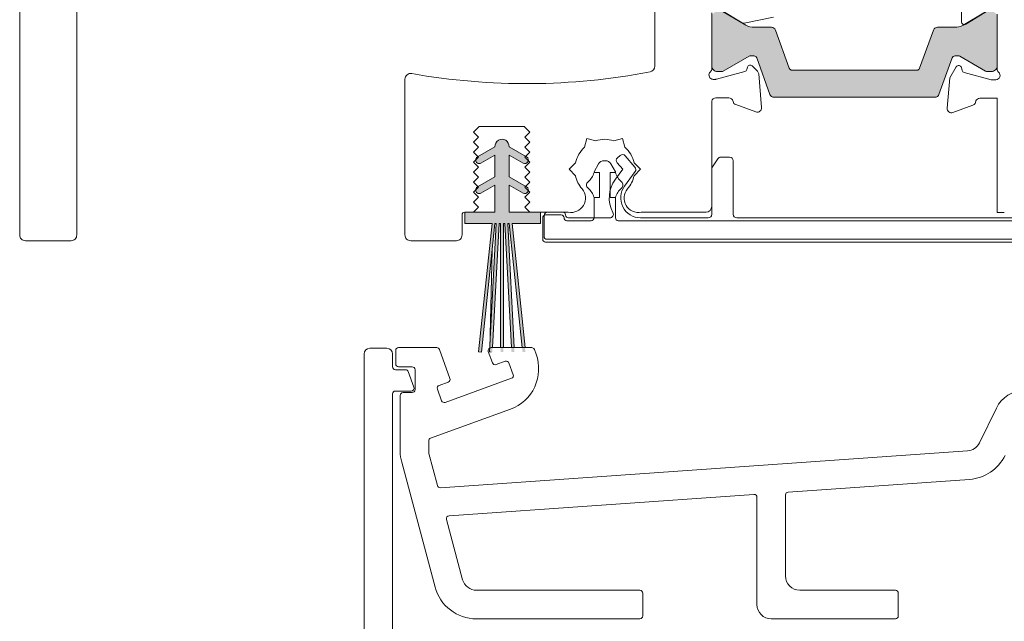
# Model space of a CAD drawing. Units: millimetres. Extents: x -6846 to 5224, y -7272 to -1426.
# Drawn here: x -5731 to -5662, y -1833 to -1791 of the extents above; entities that cross this region are included whole.
import ezdxf

# ---------------------------------------------------------------- set-up
doc = ezdxf.new("R2010")
doc.units = ezdxf.units.MM
doc.layers.add('A-Door', color=7, linetype='Continuous', lineweight=5)
doc.layers.add('A-Hatch', color=250, linetype='Continuous', lineweight=5)

# ---------------------------------------------------------------- blocks, each defined once
blk = doc.blocks.new('ASSY_top rail Tripple')
for p, q in [((-100.2999985005343, -104.0774730259507), (-99.09999867633437, -104.0774730259507)), ((-95.60492945573434, -104.0274796301507), (-98.27416887243437, -104.0274796301507)), ((-94.67817408703436, -106.1889526659507), (-95.41699042283432, -104.1590717846507)), ((-88.94902778523436, -104.0274796301507), (-91.80049536483435, -104.0274796301507)), ((-88.64007083433437, -104.4915762955507), (-88.76109061503433, -104.1590717846507)), ((-100.6999996837343, -173.6774740034507), (-100.6999996837343, -104.4774797970507)), ((-98.69999935583431, -104.4774797970507), (-98.69999935583431, -105.3774801308507)), ((-98.47416853263432, -104.2274755650507), (-98.47416853263432, -105.1774767452507)), ((-91.98843253513432, -104.2958793455507), (-91.6946486916343, -105.1030379945507)), ((-98.27416887243437, -105.3774801308507), (-97.32416955493434, -105.3774801308507)), ((-91.4383077408343, -105.2225751096507), (-90.79978553313434, -104.9901691490507)), ((-90.5434445824343, -105.1097062641507), (-90.24583859103431, -105.9273702317507)), ((-97.78968741853434, -105.5774760657507), (-98.49999969563434, -105.5774760657507)), ((-97.19857884303435, -106.8086249047507), (-97.60191229843431, -105.7086286360507)), ((-97.12416803203438, -105.5774760657507), (-97.12416803203438, -106.9774774128507)), ((-90.36537198083435, -106.1837149077507), (-95.00181613223434, -107.8712416106508)), ((-95.25815894563434, -107.7517044955508), (-95.55576493703433, -106.9340405279507)), ((-95.43622968453435, -106.6776958519507), (-94.79770933943433, -106.4452973419507)), ((-98.69999935583431, -107.2774750405507), (-98.69999935583431, -130.1774827057507)), ((-98.49999969563434, -107.0774791056507), (-97.38635396323431, -107.0774791056507)), ((-98.16252005953437, -107.3774767333507), (-98.16252005953437, -111.2904024535507)), ((-97.32416955493434, -107.1774733478507), (-97.96251853663433, -107.1774733478507)), ((-56.38556120653429, -108.2630676442507), (-57.57685688993432, -110.7056138330507)), ((-96.03092385193435, -110.3741598540507), (-90.43308658263432, -108.3367166334507)), ((-96.16251973173435, -111.3957238608507), (-96.16251973173435, -110.5621007496507)), ((-95.55208807543436, -113.7002182418507), (-96.15570431313436, -111.4474904948507)), ((-58.40589044353436, -111.2648097092507), (-95.34495075903429, -113.8479707056507)), ((-98.06029623113432, -112.0668647104507), (-95.71920459823431, -120.8039370590507)), ((-70.97647277373429, -114.1487580949507), (-58.26637087123434, -113.2599410826507)), ((-94.74006419733433, -115.8105504924507), (-73.37647242203438, -114.3165898734507)), ((-73.1625178243343, -114.5161015206507), (-73.1625178243343, -122.0274788552507)), ((-71.16252122183435, -120.0274748021508), (-71.16252122183435, -114.3482697421507)), ((-93.78735473113431, -120.2862930709507), (-94.91929722683432, -116.0618287736507)), ((-81.36251879593435, -121.0274768287507), (-92.82142979763431, -121.0274768287507)), ((-81.16251913563433, -122.8274774962507), (-81.16251913563433, -121.2274802142507)), ((-63.46251753823435, -121.0274768287507), (-70.16251919523437, -121.0274768287507)), ((-63.26251787803435, -122.8274774962507), (-63.26251787803435, -121.2274802142507)), ((-92.82142979763431, -123.0274734312508), (-81.36251879593435, -123.0274734312508)), ((-72.1625195231343, -123.0274734312508), (-63.46251753823435, -123.0274734312508))]:
    blk.add_line(p, q)
for centre, radius, start, end in [((-100.2999993827343, -104.4774766533507), 0.3999999999999773, 90, 180), ((-99.09999938273434, -104.4774766533507), 0.3999999999999773, 0, 90), ((-98.27416867753433, -104.2274766533507), 0.2000000000000455, 90, 180), ((-95.60492909443435, -104.2274766533507), 0.2000000000000455, 20.00000000000009, 90), ((-91.80049355783436, -104.2274766533507), 0.2000000000000455, 90, 200.0000000000001), ((-88.94902921653438, -104.2274766533507), 0.2000000000000455, 20.00000000000009, 90), ((-91.45914721473439, -105.5176364536507), 3.000000000000017, 290, 20.00000000000009), ((-98.49999938273434, -105.3774766533507), 0.2000000000000171, 180, 270), ((-98.27416867753433, -105.1774766533507), 0.2000000000000171, 180, 270), ((-97.32416867753435, -105.5774766533507), 0.2000000000000171, 0, 90), ((-91.50671192683438, -105.0346350507507), 0.2000000000000286, 200.0000000000001, 290), ((-90.73138273373436, -105.1781094116507), 0.2000000000000189, 20.00000000000009, 110), ((-97.78968665343436, -105.7774766533507), 0.199999999999993, 20.13630342819913, 90), ((-94.86611304623432, -106.2573570631508), 0.1999999999999922, 290, 20.00000000000009), ((-90.43377700343436, -105.9957744356507), 0.1999999999999922, 290, 20.00000000000009), ((-97.38635332013435, -106.8774766533507), 0.2000000000000171, 270, 20.13630342819913), ((-95.3678261246343, -106.8656367988507), 0.1999999999999922, 110, 200.0000000000001), ((-98.49999938273434, -107.2774766533507), 0.1999999999999886, 90, 180), ((-97.96251939603437, -107.3774766533507), 0.2000000000000455, 90, 180), ((-97.32416867753435, -106.9774766533507), 0.2000000000000171, 270, 0), ((-54.40820870273435, -109.2274766533507), 2.200000000000017, 90, 154.0001959333001), ((-95.07022039433431, -107.6833018227507), 0.1999999999999922, 200.0000000000001, 290), ((-95.96251939603435, -110.5620987533507), 0.2000000000000171, 110, 180), ((-58.47565398993435, -110.2672460459507), 1.000000000000001, 274.0001959333005, 334.0001959333001), ((-95.16251939603431, -111.2904047481507), 3.000000000000015, 180, 194.9999999999995), ((-95.96251939603435, -111.3957267462508), 0.2000000000000186, 180, 194.9999999999995), ((-58.47565398993435, -110.2672460459507), 2.999999999999995, 274.0001959333005, 334.0001959333001), ((-95.35890281203434, -113.6484545061507), 0.2000000000000208, 194.9999999999995, 274.0001959333005), ((-73.3625193960343, -114.5161030818507), 0.2000000000000188, 0, 94.00019593330052), ((-70.96251939603432, -114.3482704858507), 0.2000000000000148, 94.00019593330052, 180), ((-94.72611135533433, -116.0100643731507), 0.2000000000000186, 94.00019593330052, 194.9999999999995), ((-70.16251939603437, -120.0274766533507), 1, 180, 270), ((-92.82142803483434, -120.0274766533507), 1, 194.9999999999995, 270), ((-92.82142803483434, -120.0274766533507), 3, 194.9999999999995, 270), ((-81.36251939603432, -121.2274766533507), 0.1999999999999886, 0, 90), ((-63.46251939603432, -121.2274766533507), 0.1999999999999886, 0, 90), ((-72.16251939603437, -122.0274766533507), 1, 180, 270), ((-81.36251939603432, -122.8274766533507), 0.2000000000000171, 270, 0), ((-63.46251939603432, -122.8274766533507), 0.2000000000000171, 270, 0)]:
    blk.add_arc(centre, radius, start, end)
blk = doc.blocks.new('ASSY_0315-205-head')
at = {"layer": 'A-Hatch'}
h = blk.add_hatch(color=256, dxfattribs=at)
h.dxf.hatch_style = 1
edge = h.paths.add_edge_path()
edge.add_line((-59.64775383469995, -83.73155332483685), (-60.57814881209998, -86.30174286043686))
edge.add_arc((-60.86023372419997, -86.19963311983685), 0.2999971612430701, 269.9997097205982, 340.1006414852006, ccw=False)
edge.add_line((-60.86023524399997, -86.49963028113687), (-72.13976234199995, -86.49963028113687))
edge.add_arc((-72.13976386189997, -86.19963311983685), 0.2999971612430701, 199.8993585147995, 270.00029027939854, ccw=False)
edge.add_line((-72.42184877399995, -86.30174286043686), (-73.35224375129995, -83.73155332483685))
edge.add_arc((-73.54029957299997, -83.79963289453687), 0.1999995497273327, 19.90116168799955, 90.0001598081007)
edge.add_line((-73.54030013079998, -83.59963334483685), (-73.78115504979993, -83.59963334483685))
edge.add_arc((-73.78118753769996, -83.79952151413688), 0.1998881719973729, 89.99068768610067, 120.0070811414985)
edge.add_line((-73.88115301729994, -83.62642563263682), (-75.69358870389993, -84.67283732573685))
edge.add_arc((-75.79360883939997, -84.49953744673682), 0.2000921676521717, 270.0052810148999, 299.99142068310067, ccw=False)
edge.add_line((-75.79359039659994, -84.69962961353686), (-76.09999924899994, -84.69962961353686))
edge.add_arc((-76.10000708979994, -84.29963813383688), 0.3999914798181655, 179.9988768690994, 270.0011231308973, ccw=False)
edge.add_line((-76.49999856949995, -84.29963029303683), (-76.49999856949995, -80.89963234343688))
edge.add_arc((-76.10000708979994, -80.89962450263683), 0.3999914798181371, 89.99887686910267, 180.001123130899, ccw=False)
edge.add_line((-76.09999924899994, -80.49963302293688), (-75.79359039659994, -80.49963302293688))
edge.add_arc((-75.79355418699996, -80.69952120103684), 0.1998881813803243, 59.99291921279968, 90.01037908929987, ccw=False)
edge.add_line((-75.69358870389993, -80.52642531073685), (-74.11320507529994, -81.43886066353684))
edge.add_arc((-73.51320392809995, -80.39961927453687), 1.200010017184372, 240.0002128894992, 270.0000744305993)
edge.add_line((-73.51320236919997, -81.59962929163686), (-72.31378555299997, -81.59962929163686))
edge.add_arc((-72.31378403309995, -81.89962645293689), 0.2999971612430508, 19.899358514799417, 90.0002902793986, ccw=False)
edge.add_line((-72.03169912099999, -81.79751671233686), (-71.06510177259996, -84.46770794073684))
edge.add_arc((-70.87704595079995, -84.39962837103683), 0.1999995497273424, 199.9011616879995, 270.0001598080975)
edge.add_line((-70.87704539299997, -84.59962792073685), (-62.12295219299997, -84.59962792073685))
edge.add_arc((-62.12295163519994, -84.39962837103683), 0.1999995497273338, 269.9998401918993, 340.0988383119992)
edge.add_line((-61.93489581349997, -84.46770794073684), (-60.96829846499995, -81.79751671233686))
edge.add_arc((-60.68621355289995, -81.89962645293689), 0.2999971612430508, 89.99970972059822, 160.1006414852006, ccw=False)
edge.add_line((-60.68621203299997, -81.59962929163686), (-59.48679521679995, -81.59962929163686))
edge.add_arc((-59.48679365789995, -80.39961927453687), 1.200010017184311, 269.9999255693974, 299.9997871105008)
edge.add_line((-58.88679251079998, -81.43886066353684), (-57.30640888209999, -80.52642531073685))
edge.add_arc((-57.20644339899997, -80.69952120103684), 0.1998881813803243, 89.98962091070018, 120.0070807872003, ccw=False)
edge.add_line((-57.20640718939996, -80.49963302293688), (-56.89999833699994, -80.49963302293688))
edge.add_arc((-56.89999049629996, -80.89962450263683), 0.3999914798181939, -0.0011231308989181343, 90.00112313090062, ccw=False)
edge.add_line((-56.49999901649997, -80.89963234343688), (-56.49999901649997, -84.29963029303683))
edge.add_arc((-56.89999049629996, -84.29963813383688), 0.3999914798181371, -90.00112313090051, 0.00112313090050975, ccw=False)
edge.add_line((-56.89999833699994, -84.69962961353686), (-57.20640718939996, -84.69962961353686))
edge.add_arc((-57.20638874669996, -84.49953744673682), 0.2000921676521717, 240.00857931689922, 269.9947189851001, ccw=False)
edge.add_line((-57.30640888209999, -84.67283732573685), (-59.11884456869998, -83.62642563263682))
edge.add_arc((-59.21881005189995, -83.79952152293689), 0.1998881813803243, 59.99291921279972, 90.01037908929982)
edge.add_line((-59.21884626149995, -83.59963334483685), (-59.45969745519994, -83.59963334483685))
edge.add_arc((-59.45969801299997, -83.79963289453687), 0.1999995497273059, 89.9998401918993, 160.0988383119991)
h = blk.add_hatch(color=256, dxfattribs=at)
h.dxf.hatch_style = 1
edge = h.paths.add_edge_path()
edge.add_line((-91.70555345201328, -92.64443193353688), (-92.68055345200659, -93.20734844597915))
edge.add_arc((-92.80555345200995, -92.99084209503496), 0.2500000000000236, 180.8157999547706, 300.0000000008844, ccw=False)
edge.add_line((-93.05552811095068, -92.99440157357424), (-92.85555847091337, -92.79443193353687))
edge.add_line((-92.85555847091337, -92.79443193353687), (-92.89574901271334, -92.75424139173685))
edge.add_line((-92.89574901271334, -92.75424139173685), (-91.70555345201328, -92.0670816643369))
edge.add_line((-91.70555345201328, -92.0670816643369), (-91.70555345201328, -90.54443193353687))
edge.add_line((-91.70555345201328, -90.54443193353687), (-92.68055345200659, -91.1073484459791))
edge.add_arc((-92.80555345200992, -90.89084209503496), 0.2499999999999479, 180.8157999547481, 300.00000000088687, ccw=False)
edge.add_line((-93.0555281109506, -90.89440157357413), (-92.85555847091337, -90.6944319335369))
edge.add_line((-92.85555847091337, -90.6944319335369), (-92.89574901271199, -90.65424139173825))
edge.add_line((-92.89574901271199, -90.65424139173825), (-91.70505319166124, -89.96679283896454))
edge.add_arc((-91.2055534520133, -89.94443193353689), 0.4999999999998959, -2.5632259183083193, 182.5632259247635, ccw=False)
edge.add_line((-90.70605371236284, -89.96679283890829), (-89.5470667174519, -90.63593429242997))
edge.add_line((-89.5470667174519, -90.63593429242997), (-89.60555847091334, -90.69442606883686))
edge.add_line((-89.60555847091334, -90.69442606883686), (-89.36035922857431, -90.93962521498774))
edge.add_arc((-89.60555345201332, -90.89084209503694), 0.2499999999999823, 239.9999999982366, 348.74753720446785, ccw=False)
edge.add_line((-89.73055345201998, -91.10734844597916), (-90.70555345201328, -90.54443193353687))
edge.add_line((-90.70555345201328, -90.54443193353687), (-90.70555345201328, -92.0670816643369))
edge.add_line((-90.70555345201328, -92.0670816643369), (-89.54706671745119, -92.73593429242926))
edge.add_line((-89.54706671745119, -92.73593429242926), (-89.60555847091334, -92.79442606883688))
edge.add_line((-89.60555847091334, -92.79442606883688), (-89.3603592285742, -93.03962521498778))
edge.add_arc((-89.60555345201325, -92.99084209503687), 0.2500000000000546, 239.99999999823342, 348.7475372044512, ccw=False)
edge.add_line((-89.73055345201998, -93.2073484459792), (-90.70555345201328, -92.64443193353688))
edge.add_line((-90.70555345201328, -92.64443193353688), (-90.70555345201328, -94.54443193353688))
edge.add_line((-90.70555345201328, -94.54443193353688), (-88.49999681119994, -94.54770950953684))
edge.add_line((-88.49999681119994, -94.54770950953684), (-88.49999681119994, -95.34770950953683))
edge.add_line((-88.49999681119994, -95.34770950953683), (-90.50555345201336, -95.34443193353685))
edge.add_line((-90.50555345201336, -95.34443193353685), (-89.64108660862128, -103.5692845399369))
edge.add_line((-89.64108660862128, -103.5692845399369), (-89.84218826455181, -103.5692845399369))
edge.add_line((-89.84218826455181, -103.5692845399369), (-90.70665510791326, -95.34443193353685))
edge.add_line((-90.70665510791326, -95.34443193353685), (-90.80555345201331, -95.34443193353685))
edge.add_line((-90.80555345201331, -95.34443193353685), (-90.37450719200373, -103.5692845399369))
edge.add_line((-90.37450719200373, -103.5692845399369), (-90.57478166115457, -103.5692845399369))
edge.add_line((-90.57478166115457, -103.5692845399369), (-91.00582792121334, -95.34443193353685))
edge.add_line((-91.00582792121334, -95.34443193353685), (-91.10555345201323, -95.34443193353685))
edge.add_line((-91.10555345201323, -95.34443193353685), (-91.10555345201323, -103.5692845399369))
edge.add_line((-91.10555345201323, -103.5692845399369), (-91.30555345201329, -103.5692845399369))
edge.add_line((-91.30555345201329, -103.5692845399369), (-91.30555345201329, -95.34443193353685))
edge.add_line((-91.30555345201329, -95.34443193353685), (-91.40555345201334, -95.34443193353685))
edge.add_line((-91.40555345201334, -95.34443193353685), (-91.83659971207211, -103.5692845399369))
edge.add_line((-91.83659971207211, -103.5692845399369), (-92.03687418122283, -103.5692845399369))
edge.add_line((-92.03687418122283, -103.5692845399369), (-91.60582792121326, -95.34443193353685))
edge.add_line((-91.60582792121326, -95.34443193353685), (-91.70555345201328, -95.34443193353685))
edge.add_line((-91.70555345201328, -95.34443193353685), (-92.57002029537472, -103.5692845399369))
edge.add_line((-92.57002029537472, -103.5692845399369), (-92.77112195130539, -103.5692845399369))
edge.add_line((-92.77112195130539, -103.5692845399369), (-91.90665510791331, -95.34443193353685))
edge.add_line((-91.90665510791331, -95.34443193353685), (-93.79999712109995, -95.33431204991531))
edge.add_line((-93.79999712109995, -95.33431204991531), (-93.79999712109995, -94.56110696915842))
edge.add_arc((-93.8296091418746, -94.56171082833843), 0.0296181771935349, -324.31079550341724, 1.1682346157011807, ccw=False)
edge.add_line((-93.80555345201329, -94.54443193353686), (-93.20555847091336, -94.54443193353688))
edge.add_line((-93.20555847091336, -94.54443193353688), (-91.70555345201328, -94.54443193353688))
edge.add_line((-91.70555345201328, -94.54443193353688), (-91.70555345201328, -92.64443193353688))
h.paths.add_polyline_path([(-92.77112195130539, -103.5692845399369), (-92.57002029537472, -103.5692845399369), (-92.65259020781328, -104.3548847798368), (-92.85149458691328, -104.3339790872369)])
h.paths.add_polyline_path([(-89.84218826455181, -103.5692845399369), (-89.64108660862128, -103.5692845399369), (-89.5607139730133, -104.3339790872369), (-89.75961835211326, -104.3548847798368)])
h.paths.add_polyline_path([(-90.57478166115457, -103.5692845399369), (-90.37450719200373, -103.5692845399369), (-90.3341577196133, -104.3391983379369), (-90.53388362651332, -104.3496655291368)])
h.paths.add_polyline_path([(-91.30555345201329, -103.5692845399369), (-91.10555345201323, -103.5692845399369), (-91.10555345201323, -104.3444319335369), (-91.30555345201329, -104.3444319335369)])
h.paths.add_polyline_path([(-92.03687418122283, -103.5692845399369), (-91.83659971207211, -103.5692845399369), (-91.87749774671335, -104.3496655291368), (-92.07722365361334, -104.3391983379369)])
for p, q in [((-124.9999962746999, -1.944421598136898), (-124.9999962746999, -96.14442921553687)), ((-80.49999549989997, -35.54442412533686), (-80.49999549989997, -84.32610965643688)), ((-120.9999956191, -96.14442921553687), (-120.9999956191, -40.56054241333683)), ((-59.00420248509999, -79.77256066483685), (-59.00420248509999, -81.20185024413686)), ((-76.49999856949995, -84.49932075423683), (-76.49999856949995, -80.58384693543684)), ((-75.83420351149994, -80.38835860173684), (-74.37202334399994, -81.28087855253688)), ((-75.69358870389993, -80.52642531073685), (-74.11320507529994, -81.43886066353684)), ((-58.88679251079998, -81.43886066353684), (-57.30640888209997, -80.52642531073685)), ((-58.69999900459998, -81.37256539743683), (-57.06173554059995, -80.37256337083684)), ((-56.49999901649994, -80.67256099853684), (-56.49999901649994, -84.52535308283684)), ((-76.49999856949995, -84.29963029303683), (-76.49999856949995, -80.89963234343688)), ((-74.22780245539995, -81.30612111963683), (-72.16615974899997, -80.88508135953688)), ((-56.49999901649994, -80.89963234343688), (-56.49999901649994, -84.29963029303683)), ((-73.51320236919997, -81.59962929163686), (-72.313785553, -81.59962929163686)), ((-72.03169912099999, -81.79751671233686), (-71.06510177259996, -84.46770794073684)), ((-61.93489581349997, -84.46770794073684), (-60.96829846499996, -81.79751671233686)), ((-60.68621203299993, -81.59962929163686), (-59.48679521679991, -81.59962929163686)), ((-73.88115301729994, -83.62642563263682), (-75.69358870389993, -84.67283732573685)), ((-73.5403001308, -83.59963334483685), (-73.78115504979996, -83.59963334483685)), ((-72.42184877399995, -86.30174286043686), (-73.35224375129995, -83.73155332483685)), ((-59.64775383469998, -83.73155332483685), (-60.57814881209998, -86.30174286043686)), ((-59.21884626149995, -83.59963334483685), (-59.45969745519994, -83.59963334483685)), ((-57.30640888209997, -84.67283732573685), (-59.11884456869994, -83.62642563263682)), ((-74.18058812619995, -84.70167107263684), (-76.16802677509999, -85.23420132073686)), ((-75.79359039659994, -84.69962961353686), (-76.09999924899994, -84.69962961353686)), ((-73.99741932749998, -84.38986427463686), (-74.0445032716, -84.56557876743685)), ((-73.29992577429994, -84.67909581343687), (-73.67543131109994, -84.30358655133686)), ((-73.00731912259994, -87.21827603253683), (-73.21319729089998, -84.86508465683687)), ((-70.877045393, -84.59962792073685), (-62.12295219299996, -84.59962792073685)), ((-59.37320366499996, -84.37256402653686), (-59.81327965859996, -85.13479567443684)), ((-58.95227938889991, -84.62432659543688), (-59.00681391359995, -84.42079908523687)), ((-56.91938102249991, -85.27256436023684), (-58.81085619329997, -84.76574606573686)), ((-56.89999833699994, -84.69962961353686), (-57.2064071894, -84.69962961353686)), ((-98.00000116229995, -85.23195869603688), (-98.00000116229995, -96.14442921553687)), ((-76.24567300079997, -85.24442351733686), (-76.40617713329993, -85.24442351733686)), ((-59.81327965859996, -85.13479567443684), (-59.99885872009997, -87.25596106923683)), ((-56.59999884669997, -85.27256436023684), (-56.91938102249991, -85.27256436023684)), ((-76.49999856949995, -94.14442516243685), (-76.49999856949995, -86.78384757913686)), ((-76.20617747309996, -86.54442317163685), (-75.30617713929996, -86.54442317163685)), ((-60.86023524399997, -86.49963028113687), (-72.13976234199994, -86.49963028113687)), ((-57.72299692039997, -86.57256401453688), (-56.49999901649994, -86.57256401453688)), ((-56.49999901649994, -86.57256401453688), (-56.49999901649994, -94.57256532583683)), ((-74.81961697339993, -87.01283372323687), (-73.40878620739998, -87.52633518853683)), ((-59.59739163519998, -87.56402022513686), (-58.19999799129994, -87.05540634073685)), ((-93.20000186559996, -88.94443399583685), (-92.80000254509999, -88.54442722473686)), ((-92.85000339149995, -89.29443246993685), (-93.20000186559996, -88.94443399583685)), ((-92.80000254509999, -88.54442722473686), (-89.64999392629998, -88.54442722473686)), ((-89.64999392629998, -88.54442722473686), (-89.25000205639992, -88.94442654523684)), ((-89.25000205639992, -88.94442654523684), (-89.6000005305, -89.29442501943686)), ((-93.20000186559996, -89.64443094413686), (-92.85000339149995, -89.29443246993685)), ((-92.85000339149995, -89.99442941823685), (-93.20000186559996, -89.64443094413686)), ((-89.6000005305, -89.29442501943686), (-89.25000205639992, -89.64442349353683)), ((-89.25000205639992, -89.64442349353683), (-89.6000005305, -89.99442196763685)), ((-85.25060862299993, -89.37830365573686), (-85.41531860829996, -89.99301380793688)), ((-84.63589847089997, -89.54301364103684), (-85.25060862299993, -89.37830365573686)), ((-83.36409926419998, -89.54301364103684), (-82.74938911199995, -89.37830365573686)), ((-82.74938911199995, -89.37830365573686), (-82.58467912669994, -89.99301380793688)), ((-93.20000186559996, -90.34442789233684), (-92.85000339149995, -89.99442941823685)), ((-92.85000339149995, -90.69443381703688), (-93.20000186559996, -90.34442789233684)), ((-92.92500093579994, -90.67433215063689), (-91.69949963689999, -89.96679521483684)), ((-90.70049598809999, -89.96679521483684), (-89.4749946892, -90.67433215063689)), ((-89.6000005305, -89.99442196763685), (-89.25000205639992, -90.34442789233684)), ((-89.25000205639992, -90.34442789233684), (-89.6000005305, -90.69442636643683)), ((-93.20000186559996, -91.04443229113687), (-92.85000339149995, -90.69443381703688)), ((-92.85000339149995, -91.39443076533686), (-93.20000186559996, -91.04443229113687)), ((-91.6999988258, -90.54443127793687), (-92.6749967039, -91.10734499373686)), ((-91.6999988258, -92.06707663213686), (-91.6999988258, -90.54443127793687)), ((-89.72499892119991, -91.10734499373686), (-90.6999967992, -90.54443127793687)), ((-90.6999967992, -90.54443127793687), (-90.6999967992, -92.06707663213686)), ((-89.6000005305, -90.69442636643683), (-89.25000205639992, -91.04442484063686)), ((-89.25000205639992, -91.04442484063686), (-89.6000005305, -91.39442331473688)), ((-83.95980671049995, -90.94442314783686), (-84.04019102449995, -90.94442314783686)), ((-82.92276412249998, -90.57637191693684), (-83.1114426255, -90.74038899813686)), ((-81.88137039539993, -91.39329827703688), (-82.57007226349998, -90.60104078923683)), ((-76.07421651479991, -90.80575294173686), (-76.45801082249993, -91.38144440333684)), ((-75.24999976159995, -90.69442636643683), (-75.86620375509993, -90.69442636643683)), ((-74.99999925489999, -94.69442702213688), (-74.99999925489999, -90.94442314783686)), ((-93.20000186559996, -91.74442923943685), (-92.85000339149995, -91.39443076533686)), ((-92.85000339149995, -92.09442771353685), (-93.20000186559996, -91.74442923943685)), ((-89.6000005305, -91.39442331473688), (-89.25000205639992, -91.74442178883685)), ((-89.25000205639992, -91.74442178883685), (-89.6000005305, -92.09442771353685)), ((-86.50121837849997, -91.54442585383688), (-86.05121821169996, -91.09442568693683)), ((-86.05121821169996, -91.99442602073685), (-86.50121837849997, -91.54442585383688)), ((-84.42990109319994, -91.16942323123683), (-84.75000038739995, -91.72385073583685)), ((-84.75000038739995, -91.72385073583685), (-84.75000038739995, -91.76942593733683)), ((-84.75000038739995, -91.76942593733683), (-84.37499776479991, -91.76942593733683)), ((-84.37499776479991, -91.76942593733683), (-84.37499776479991, -93.51942575853684)), ((-83.62499997019995, -91.76942593733683), (-83.24999734759996, -91.76942593733683)), ((-83.62499997019995, -93.51942575853684), (-83.62499997019995, -91.76942593733683)), ((-83.24999734759996, -91.72385073583685), (-83.57009664179996, -91.16942323123683)), ((-82.74376019839995, -91.54442585383688), (-83.25582370159997, -92.23928935203686)), ((-83.24999734759996, -91.76942593733683), (-83.24999734759996, -91.72385073583685)), ((-83.1361040472999, -91.09308458243684), (-82.74376019839995, -91.54442585383688)), ((-82.61180296539997, -92.71388388553686), (-81.86879009009996, -91.70562661563689)), ((-81.94877952339993, -91.09442568693683), (-81.4987793565, -91.54442585383688)), ((-81.4987793565, -91.54442585383688), (-81.94877952339993, -91.99442602073685)), ((-76.49999856949995, -91.52012205993685), (-76.49999856949995, -94.69442702213688)), ((-93.20000186559996, -92.44443363823686), (-92.85000339149995, -92.09442771353685)), ((-92.85000339149995, -92.79443211233688), (-93.20000186559996, -92.44443363823686)), ((-92.92500093579994, -92.77433789643685), (-91.6999988258, -92.06707663213686)), ((-90.6999967992, -92.06707663213686), (-89.4749946892, -92.77433789643685)), ((-89.6000005305, -92.09442771353685), (-89.25000205639992, -92.44442618763685)), ((-89.25000205639992, -92.44442618763685), (-89.6000005305, -92.79442466173685)), ((-93.20000186559996, -93.14443058643687), (-92.85000339149995, -92.79443211233688)), ((-92.85000339149995, -93.49442906063689), (-93.20000186559996, -93.14443058643687)), ((-91.6999988258, -92.64442957323685), (-92.6749967039, -93.20735073963687)), ((-91.6999988258, -94.54443193353686), (-91.6999988258, -92.64442957323685)), ((-90.6999967992, -92.64442957323685), (-90.6999967992, -94.54443193353686)), ((-89.72499892119991, -93.20735073963687), (-90.6999967992, -92.64442957323685)), ((-89.6000005305, -92.79442466173685), (-89.25000205639992, -93.14442313593688)), ((-89.25000205639992, -93.14442313593688), (-89.6000005305, -93.49442161003684)), ((-93.20000186559996, -93.84442753473687), (-92.85000339149995, -93.49442906063689)), ((-89.6000005305, -93.49442161003684), (-89.25000205639992, -93.84442008413683)), ((-84.75000038739995, -93.51942575853684), (-84.75000038739995, -94.94442380343688)), ((-84.37499776479991, -93.51942575853684), (-84.75000038739995, -93.51942575853684)), ((-83.24999734759996, -93.51942575853684), (-83.62499997019995, -93.51942575853684)), ((-83.24999734759996, -94.94442380343688), (-83.24999734759996, -93.51942575853684)), ((-92.85000339149995, -94.19442600883688), (-93.20000186559996, -93.84442753473687)), ((-93.20000186559996, -94.54443193353686), (-92.85000339149995, -94.19442600883688)), ((-89.25000205639992, -93.84442008413683), (-89.6000005305, -94.19442600883688)), ((-89.6000005305, -94.19442600883688), (-89.25000205639992, -94.54442448293688)), ((-94.00000050659995, -96.14442921553687), (-94.00000050659995, -94.74442786853686)), ((-93.79999712109995, -95.34443057453684), (-93.79999712109995, -94.54443193353686)), ((-93.79999712109995, -94.54443193353686), (-91.6999988258, -94.54443193353686)), ((-93.79999712109995, -94.54443193353686), (-93.20000186559996, -94.54443193353686)), ((-90.6999967992, -94.54443193353686), (-88.49999681119994, -94.54443193353686)), ((-89.25000205639992, -94.54442448293688), (-86.55745908619996, -94.54442448293688)), ((-88.49999681119994, -94.54443193353686), (-88.49999681119994, -95.34443057453684)), ((-88.34999427199995, -94.94442380343688), (-88.34999427199995, -96.44442684333688)), ((-88.25000002979993, -94.79442126433688), (-88.25000002979993, -96.24442345773687)), ((-87.04999834299997, -94.74442041793688), (-88.14999833699991, -94.74442041793688)), ((-86.95000037549993, -94.54442448293688), (-87.99999952319996, -94.54442448293688)), ((-84.95000004769996, -95.14442718903685), (-86.64999902249996, -95.14442718903685)), ((-83.64810049530001, -94.94442380343688), (-86.54999732969998, -94.94442380343688)), ((-18.24999833479995, -95.14442718903685), (-83.04999768729994, -95.14442718903685)), ((-76.74999907609993, -94.94442380343688), (-81.48477226499995, -94.94442380343688)), ((-81.44253864879997, -94.54442448293688), (-76.89999788999995, -94.54442448293688)), ((-17.74999778719996, -94.94442380343688), (-74.74999874829996, -94.94442380343688)), ((-56.49999901649994, -94.57256532583683), (-55.99999986589995, -94.57256532583683)), ((-91.90000221129992, -95.34443057453684), (-93.79999712109995, -95.34443057453684)), ((-92.84484013919996, -104.3339732972368), (-91.90000221129992, -95.34443057453684)), ((-91.69889613989994, -95.34443057453684), (-92.64593198899996, -104.3548796264368)), ((-92.07139536739999, -104.3391961542369), (-91.59999713299999, -95.34443057453684)), ((-91.39972552659992, -95.34443057453684), (-91.85517951849992, -104.0351007072368)), ((-91.59999713299999, -95.34443057453684), (-91.69889613989994, -95.34443057453684)), ((-91.29999950529995, -95.34443057453684), (-91.39972552659992, -95.34443057453684)), ((-91.29999950529995, -104.0274787632369), (-91.29999950529995, -95.34443057453684)), ((-91.0999961197, -95.34443057453684), (-91.0999961197, -104.0274787632369)), ((-91.00000187759993, -95.34443057453684), (-91.0999961197, -95.34443057453684)), ((-90.54494276639998, -104.0274787632369), (-91.00000187759993, -95.34443057453684)), ((-90.6999967992, -95.34443057453684), (-90.79972282049991, -95.34443057453684)), ((-90.79972282049991, -95.34443057453684), (-90.34466370939992, -104.0274787632369)), ((-89.78737518189992, -104.0274787632369), (-90.6999967992, -95.34443057453684)), ((-90.49889817829997, -95.34443057453684), (-89.58626911039994, -104.0274787632369)), ((-88.49999681119994, -95.34443057453684), (-90.49889817829997, -95.34443057453684)), ((-124.5999969542, -96.54442853603683), (-121.4000023901999, -96.54442853603683)), ((-97.60000184179995, -96.54442853603683), (-94.39999982719993, -96.54442853603683)), ((-88.05000036959996, -96.44442684333688), (-17.94999884439994, -96.44442684333688)), ((-91.89440682529992, -97.20460958163687), (-92.05974265929993, -104.1168857304368)), ((-88.14999833699991, -96.64442277823689), (-19.93819279599995, -96.64442277823689)), ((-92.64593198899996, -104.3548796264368), (-92.84484013919996, -104.3339732972368)), ((-91.9707454741, -104.3444711653368), (-92.07139536739999, -104.3391961542369))]:
    blk.add_line(p, q)
for centre, radius, start, end in [((-74.26782564049995, -81.11017248143685), 0.1999943103428891, 238.6004223772992, 281.5440710269999), ((-58.80420031019991, -81.20185231093683), 0.2000021749433522, 179.9994079367998, 301.399411314901), ((-73.51320392809998, -80.39961927453687), 1.200010017184372, 240.0002128894992, 270.0000744305993), ((-72.31378403309999, -81.89962645293689), 0.2999971612430508, 19.89935851479964, 90.0002902793985), ((-60.68621355289997, -81.89962645293689), 0.2999971612430508, 89.99970972059822, 160.1006414852003), ((-59.48679365789995, -80.39961927453687), 1.200010017184311, 269.9999255693974, 299.9997871105008), ((-73.78118753769996, -83.79952151413688), 0.1998881719973729, 89.99068768610067, 120.0070811414984), ((-73.54029957299997, -83.79963289453687), 0.1999995497273327, 19.90116168799936, 90.0001598081007), ((-59.45969801299997, -83.79963289453687), 0.1999995497273059, 89.9998401918993, 160.0988383119991), ((-59.21881005189994, -83.79952152293689), 0.1998881813803243, 59.99291921279951, 90.01037908929982), ((-97.59999980219995, -85.23195850863684), 0.4000013601031623, 79.94686405289934, 180.0000268423996), ((-89.5000322351999, -39.54416411843687), 46.00025759206451, 259.9465188397995, 280.8708723315988), ((-80.90000171519993, -84.32610691543684), 0.4000062153760985, 280.8715089259999, 359.9996073838997), ((-76.40000394949995, -84.94653267933683), 0.2999962765586602, 131.8100061340998, 250.5296177962999), ((-76.80001578759993, -84.49931156693684), 0.3000172182809374, 311.811351701301, 359.9982454659994), ((-76.10000708979994, -84.29963813383688), 0.3999914798181655, 179.9988768690994, 270.0011231308973), ((-75.79360883940001, -84.49953744673682), 0.2000921676521717, 270.0052810148999, 299.9914206831008), ((-74.23041137639996, -84.51576569523687), 0.1924660115396259, 285.0028911589997, 345.0002456717004), ((-73.81151700749994, -84.43968310373684), 0.1924619139746417, 45.00228526719996, 164.9981445196999), ((-73.51205821809992, -84.89123093003688), 0.3000024690085401, 4.999872546799016, 45.00036096250068), ((-70.87704595079992, -84.39962837103683), 0.1999995497273424, 199.9011616879993, 270.0001598080975), ((-62.12295163519991, -84.39962837103683), 0.1999995497273338, 269.9998401918993, 340.0988383119992), ((-59.19999885079994, -84.47256528493685), 0.2000003984477871, 15.00067844839965, 149.9996496049995), ((-58.75911549369995, -84.57258080753687), 0.1999747908319338, 194.9965899044001, 255.0049193687006), ((-57.20638874669997, -84.49953744673682), 0.2000921676521717, 240.0085793168992, 269.9947189851001), ((-56.89999049629996, -84.29963813383688), 0.3999914798181371, 269.9988768690994, 0.0011231309005964), ((-56.59999867809996, -84.97256555593684), 0.2999988043586559, 269.9999678115995, 48.18961110070051), ((-56.19999248819993, -84.52535034233685), 0.3000065282956759, 180.0005233792999, 228.1890839986997), ((-76.40620007259996, -84.94460419623688), 0.2998193219812402, 251.7689266370993, 270.0043837272988), ((-76.24562285259996, -84.94479897113686), 0.2996245504276077, 269.9904103891001, 285.0094112339998), ((-76.20617779919995, -86.84442327073687), 0.3000000991164665, 89.99993771339805, 168.3508061263998), ((-75.30617887719995, -86.84442138353685), 0.2999982119142177, 10.90309468560082, 89.99966808789998), ((-74.71699661749993, -86.73091125523683), 0.3000186917210995, 190.9065648185998, 249.9983904181011), ((-72.13976386189995, -86.19963311983685), 0.2999971612430701, 199.8993585147996, 270.0002902793985), ((-60.86023372419994, -86.19963311983685), 0.2999971612430701, 269.9997097205982, 340.1006414852004), ((-58.30001250879996, -86.77255265003684), 0.3000151897564138, 289.4731357095995, 2.742974030999708), ((-57.72300732079997, -86.87254844713686), 0.2999844327399878, 89.99801355160179, 157.5921421096987), ((-73.30618555169997, -87.24441743323685), 0.3000075254405039, 250.0016179994994, 4.998853935400178), ((-59.69999229089996, -87.28210246983689), 0.3000075254405039, 175.0011460645998, 289.9983820005007), ((-91.19999781249999, -89.94442984103684), 0.5000022824950526, 357.4362732430994, 182.5637267568989), ((-83.99999886749993, -91.54455929563686), 2.100131737108823, 72.37472523359936, 107.6252747664006), ((-83.99999878119996, -91.54442210993685), 2.099999507702823, 132.3735938091005, 167.6264718534993), ((-83.99999895379997, -91.54442210993685), 2.099999507702784, 12.37352814650069, 47.62640619089943), ((-92.80000322679994, -90.89084111663686), 0.2500011191993583, 119.999245616499, 300.0015781415011), ((-89.59999798599993, -90.89083789043688), 0.2500011191512713, 239.9999006030013, 59.99927563890014), ((-84.04018745769997, -91.39442688163686), 0.4500037337963171, 90.00045414669881, 149.9997377989984), ((-83.95981027739992, -91.39442688163686), 0.4500037337963171, 30.00026220100161, 89.99954585330121), ((-82.94742586109999, -90.92906747903685), 0.2500021362876556, 131.0001839052992, 221.0002868572001), ((-82.75875342749998, -90.76506369623687), 0.2500081911671759, 41.0008429081015, 130.9971346802987), ((-75.86621454999994, -90.94440452073687), 0.2499781544809062, 89.99752578190157, 146.3130596317004), ((-75.25000267399997, -90.94442978563688), 0.2500034191837951, 0.001521254900196, 89.99933252329772), ((-86.00127538239995, -91.41696837013686), 1.29996748019236, 309.8989302547994, 344.2686002785997), ((-81.99872235269991, -91.41696837013686), 1.299967480192367, 195.7313997214003, 230.1010697452), ((-82.07005233809997, -91.55731574743685), 0.2500052121442312, 323.6133659662006, 40.99978552549805), ((-76.25004703429993, -91.52010525943683), 0.2499515358032352, 146.3064363051996, 180.0038511505001), ((-83.99994795119994, -91.54439454063689), 2.100056669391535, 192.3741652248994, 220.7057900920999), ((-84.97499723999994, -92.64442584793687), 0.3000008586009462, 129.8994177070004, 230.1005822929996), ((-81.48477418439995, -93.54442515213682), 2.19999905661422, 143.6124624232988, 207.9946386306013), ((-83.02500049499997, -92.64442584793687), 0.3000008586009462, 309.8994177070004, 50.10058229299962), ((-84.00004978389995, -91.54439454063689), 2.10005666939157, 319.2942099079001, 347.6258347751007), ((-92.80000000069992, -92.99084499983688), 0.2500011191512697, 120.0000993749984, 300.0007243831005), ((-89.60000121229994, -92.99084177353686), 0.2500011191993297, 240.0007544055013, 59.99842183640009), ((-86.34999774009997, -93.56618084903685), 1.000000408708224, 258.0263829802989, 40.70628424909938), ((-86.00127538239995, -93.87188332563686), 1.299967480192339, 15.73139972140029, 50.10106974520062), ((-81.99872235269991, -93.87188332563686), 1.29996748019232, 129.8989302547994, 164.2686002785997), ((-81.48477654709995, -93.54442714283682), 1.399996660655619, 143.6122632128992, 270.0001752484986), ((-81.64999999489999, -93.56618084903685), 1.000000408708245, 139.2937157509006, 281.973617019701), ((-76.90000276809995, -94.14442028443683), 0.4000041985940051, 270.0006987228981, 359.9993012771002), ((-93.80000794609998, -94.74442449383687), 0.1999925606029013, 89.99689875929742, 180.0009668029003), ((-88.14998899279999, -94.94442569693688), 0.2000052792112781, 90.0026768566996, 179.9994575811005), ((-87.99999661069994, -94.79442790213685), 0.250003419183811, 90.00066747669901, 179.9984787450998), ((-87.05001032189995, -94.94443205683685), 0.2000116393203691, 0.0023642923996824, 89.99656849859865), ((-86.94999327559992, -94.74441704313688), 0.1999925603179472, 359.9990331632997, 90.00203406549792), ((-86.64998704359994, -94.94441555003687), 0.2000116393203691, 180.0023642923997, 269.996568498602), ((-86.55000179569993, -94.74442488383688), 0.1999989196509193, 179.9987205946993, 270.0012794052974), ((-84.95000566639992, -94.94442191013685), 0.2000052789734026, 270.0016095995976, 359.9994576093003), ((-83.64810162499997, -94.69442559013685), 0.2499982133447758, 270.0002588986997, 27.99433131729982), ((-83.04999206859999, -94.94442191013685), 0.2000052789734026, 180.0005423906997, 269.9983904003992), ((-76.75000198859993, -94.69442038433687), 0.2500034191837951, 270.000667476699, 359.9984787450998), ((-74.74999583589994, -94.69442038433687), 0.2500034191838394, 180.0015212549002, 269.999332523301), ((-124.6000111539999, -96.14444341533682), 0.3999851209689294, 179.9979659541997, 270.0020340458002), ((-121.3999934581999, -96.1444306970369), 0.3999978391362267, 269.9987205848993, 0.0002122061996083), ((-97.60000332329996, -96.14443069713685), 0.3999978389706637, 179.9997877840004, 270.000212215998), ((-94.39998562739991, -96.14444341533682), 0.3999851209689578, 269.9979659541997, 0.002034045800264), ((-88.15000171189995, -96.44443021813689), 0.1999925601514256, 179.9990331434995, 270.0009668564973), ((-88.04998203009994, -96.24440884383687), 0.200018000274208, 180.0041861941997, 269.9947465969022)]:
    blk.add_arc(centre, radius, start, end)

msp = doc.modelspace()

# ---------------------------------------------------------------- block references
at = {"layer": 'A-Door'}
for name, p in [('ASSY_0315-205-head', (-5606.259466683273, -1710.098929718507)), ('ASSY_top rail Tripple', (-5606.430234036497, -1710.098929718507))]:
    msp.add_blockref(name, p, dxfattribs=at)

doc.saveas('drawing.dxf')
